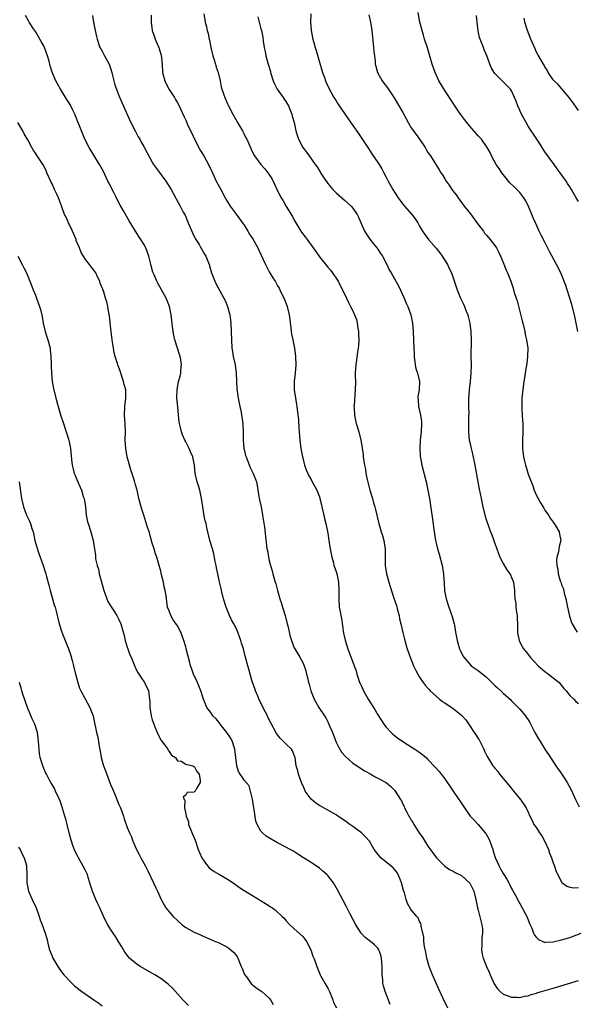
# Model space of a CAD drawing. Units: inches. Extents: x 2565000 to 2568000, y 1554000 to 1557000.
# Drawn here: x 2565265 to 2565399, y 1556336 to 1556572 of the extents above; entities that cross this region are included whole.
import ezdxf

# ---------------------------------------------------------------- set-up
doc = ezdxf.new("R2010")
doc.units = ezdxf.units.IN
doc.header["$MEASUREMENT"] = 0
doc.layers.add('LD25651554_10ft', color=53, linetype='Continuous')

msp = doc.modelspace()

# ---------------------------------------------------------------- linework, layer by layer
at = {"layer": 'LD25651554_10ft'}
for points, elevation in [([(2565367.72, 1556335), (2565366.63, 1556337.37), (2565365.56, 1556339.56), (2565364.07, 1556343), (2565363.28, 1556345), (2565362.72, 1556347), (2565362.46, 1556348.46), (2565362.19, 1556349.81), (2565362.04, 1556351), (2565361.98, 1556351.98), (2565361.36, 1556354.64), (2565361.35, 1556355), (2565361.27, 1556355.28), (2565361, 1556355.74), (2565360.61, 1556356.61), (2565360.32, 1556357), (2565359, 1556358.58), (2565358.83, 1556358.83), (2565358.11, 1556360.11), (2565357.8, 1556361), (2565357.34, 1556362.66), (2565357.16, 1556363.16), (2565356.66, 1556365), (2565356.38, 1556365.62), (2565355.85, 1556367), (2565355.55, 1556367.55), (2565354.64, 1556368.64), (2565354.22, 1556369), (2565351.75, 1556371), (2565351.39, 1556371.39), (2565350.14, 1556373), (2565349.74, 1556373.74), (2565349.01, 1556375.01), (2565348.06, 1556376.06), (2565347.07, 1556377), (2565345, 1556378.48), (2565344.32, 1556379), (2565343, 1556379.95), (2565341.43, 1556381), (2565341, 1556381.28), (2565337, 1556383.51), (2565336.11, 1556384.11), (2565335, 1556385.03), (2565333.62, 1556387), (2565333.41, 1556387.41), (2565333, 1556388.42), (2565332.82, 1556388.82), (2565332, 1556391), (2565331.81, 1556391.81), (2565331.48, 1556393), (2565331.19, 1556395), (2565331.15, 1556395.15), (2565330.6, 1556396.6), (2565330.32, 1556397), (2565329, 1556398.27), (2565327.63, 1556399.63), (2565326.73, 1556400.73), (2565325.34, 1556403.34), (2565324.68, 1556404.68), (2565324.54, 1556405), (2565324.1, 1556405.9), (2565322.67, 1556408.67), (2565322.26, 1556409.74), (2565321.73, 1556411), (2565321.55, 1556411.55), (2565321.02, 1556413), (2565320.4, 1556415), (2565320.13, 1556416.13), (2565319.84, 1556417), (2565319.31, 1556419), (2565319.24, 1556419.24), (2565319, 1556420.28), (2565318.8, 1556421), (2565318.36, 1556422.36), (2565318.21, 1556423), (2565317.87, 1556423.87), (2565317.5, 1556425), (2565317, 1556426.1), (2565316.52, 1556427), (2565315.98, 1556427.98), (2565315.49, 1556429), (2565314.66, 1556431), (2565314.06, 1556433), (2565313.58, 1556435), (2565313.45, 1556435.45), (2565313, 1556437.35), (2565312.65, 1556439), (2565312.38, 1556440.38), (2565312.28, 1556441), (2565312.07, 1556441.93), (2565311.76, 1556443.76), (2565311.38, 1556445), (2565310.81, 1556447), (2565310.05, 1556450.05), (2565309.87, 1556451), (2565309.68, 1556451.68), (2565309.34, 1556453.34), (2565309.06, 1556455), (2565308.79, 1556457), (2565308.35, 1556459), (2565308.06, 1556460.06), (2565307.71, 1556461), (2565307.33, 1556462.67), (2565307.27, 1556463), (2565307.12, 1556465), (2565306.7, 1556467), (2565306.16, 1556468.16), (2565305.82, 1556469), (2565305, 1556470.55), (2565304.78, 1556471), (2565304.25, 1556472.25), (2565303.99, 1556473), (2565303.7, 1556474.3), (2565303.52, 1556475), (2565303.45, 1556475.45), (2565303.28, 1556477), (2565303.08, 1556478.92), (2565302.9, 1556481.1), (2565302.94, 1556483), (2565303.28, 1556485), (2565303.69, 1556486.31), (2565303.79, 1556487), (2565303.82, 1556487.82), (2565304, 1556489), (2565303.82, 1556490.19), (2565303.66, 1556491), (2565303.51, 1556491.51), (2565302.99, 1556492.99), (2565302.36, 1556495), (2565302.15, 1556496.15), (2565301.96, 1556497), (2565301.8, 1556498.2), (2565301.65, 1556499.65), (2565301.48, 1556501), (2565301.09, 1556503), (2565300.29, 1556505), (2565299.21, 1556507), (2565298.4, 1556508.4), (2565298.09, 1556509), (2565297.43, 1556510.57), (2565297.16, 1556511.16), (2565296.73, 1556512.73), (2565296.57, 1556513.43), (2565296.16, 1556515), (2565295.45, 1556517), (2565295, 1556517.88), (2565294.26, 1556519), (2565293.74, 1556519.74), (2565292.98, 1556520.98), (2565291.49, 1556523.49), (2565290.12, 1556525.88), (2565289.27, 1556527.27), (2565288.59, 1556528.59), (2565288.4, 1556529), (2565287.77, 1556530.23), (2565286.55, 1556532.55), (2565286.35, 1556533), (2565285.28, 1556535.28), (2565284.36, 1556537), (2565283, 1556539.21), (2565281.92, 1556541), (2565280.86, 1556543), (2565280.03, 1556545), (2565279.4, 1556546.6), (2565279.19, 1556547.19), (2565278.61, 1556548.61), (2565278.45, 1556549), (2565278, 1556550), (2565277.33, 1556551.33), (2565277, 1556551.83), (2565276.56, 1556552.56), (2565275.04, 1556554.96), (2565274.31, 1556556.31), (2565273.88, 1556557), (2565273.05, 1556559.05), (2565272.58, 1556560.58), (2565272.31, 1556561.69), (2565271.91, 1556563), (2565271.17, 1556565), (2565271, 1556565.33), (2565270.41, 1556566.41), (2565269.68, 1556567.68), (2565269, 1556568.77), (2565268.53, 1556569.47), (2565267.55, 1556571), (2565267.38, 1556571.38), (2565266.61, 1556572.61)], 7160), ([(2565282.64, 1556572.64), (2565282.93, 1556571), (2565283.32, 1556569), (2565283.64, 1556567.64), (2565283.77, 1556567), (2565284.47, 1556565), (2565284.65, 1556564.65), (2565285, 1556564.07), (2565285.56, 1556563), (2565286.64, 1556561), (2565287, 1556560.01), (2565287.31, 1556559), (2565287.42, 1556558.58), (2565287.79, 1556557), (2565288.06, 1556556.06), (2565288.43, 1556555), (2565289, 1556553.5), (2565290.34, 1556550.34), (2565291.87, 1556547), (2565293, 1556544.87), (2565293.62, 1556543.62), (2565293.98, 1556543), (2565294.32, 1556542.32), (2565295, 1556541.26), (2565295.76, 1556539.76), (2565297, 1556537.5), (2565297.3, 1556537), (2565297.98, 1556535.98), (2565300.22, 1556533), (2565301.5, 1556531), (2565302.08, 1556529.92), (2565302.71, 1556528.71), (2565303.67, 1556527), (2565304.41, 1556525.59), (2565304.83, 1556524.83), (2565305.43, 1556523.43), (2565305.59, 1556523), (2565306.6, 1556520.6), (2565307.29, 1556519.29), (2565308.19, 1556517.81), (2565308.65, 1556517), (2565308.76, 1556516.76), (2565309.48, 1556515.48), (2565309.78, 1556515), (2565310.59, 1556513), (2565310.7, 1556512.7), (2565311.19, 1556511), (2565312, 1556509), (2565312.32, 1556508.32), (2565314.12, 1556505), (2565314.41, 1556504.41), (2565315.01, 1556503), (2565315.54, 1556501), (2565315.74, 1556499.74), (2565315.81, 1556499), (2565315.91, 1556497), (2565315.92, 1556495), (2565316.01, 1556493), (2565316.17, 1556492.17), (2565316.36, 1556491), (2565316.81, 1556489), (2565317.1, 1556487), (2565317.16, 1556485.16), (2565317.19, 1556485), (2565317.23, 1556483.23), (2565317.53, 1556481), (2565317.82, 1556479.82), (2565317.96, 1556479), (2565318.18, 1556478.18), (2565318.47, 1556476.47), (2565318.66, 1556475), (2565318.74, 1556472.74), (2565318.77, 1556471), (2565318.95, 1556469), (2565319, 1556468.74), (2565319.34, 1556467.34), (2565319.45, 1556467), (2565320.46, 1556464.46), (2565321, 1556463.31), (2565321.16, 1556463), (2565321.92, 1556461), (2565322.12, 1556460.12), (2565322.49, 1556457.51), (2565322.59, 1556457), (2565322.68, 1556456.68), (2565323.04, 1556455.04), (2565323.41, 1556453), (2565323.6, 1556451.6), (2565323.82, 1556450.18), (2565324.45, 1556445), (2565324.54, 1556444.54), (2565324.8, 1556443), (2565325, 1556442.11), (2565325.28, 1556441), (2565325.67, 1556439.67), (2565325.84, 1556439), (2565326.12, 1556438.12), (2565326.4, 1556437), (2565326.56, 1556436.56), (2565326.95, 1556435), (2565327.54, 1556433), (2565327.91, 1556431.91), (2565328.16, 1556431), (2565328.77, 1556429), (2565329.32, 1556427), (2565329.43, 1556426.57), (2565329.99, 1556423.99), (2565330.31, 1556423), (2565331, 1556421.3), (2565331.14, 1556421), (2565331.81, 1556419.81), (2565332.33, 1556419), (2565333, 1556417.74), (2565333.32, 1556417), (2565333.73, 1556415.73), (2565333.9, 1556415), (2565334.14, 1556414.14), (2565334.4, 1556413), (2565334.55, 1556412.55), (2565334.98, 1556411), (2565335.78, 1556409), (2565336.89, 1556407), (2565338.22, 1556405), (2565338.55, 1556404.55), (2565339, 1556403.52), (2565339.19, 1556403.19), (2565339.43, 1556402.57), (2565340.11, 1556401), (2565340.35, 1556400.35), (2565341, 1556398.7), (2565341.57, 1556397.57), (2565342.32, 1556396.32), (2565343.22, 1556395.22), (2565345, 1556393.67), (2565346.03, 1556393), (2565346.6, 1556392.6), (2565347, 1556392.38), (2565347.8, 1556391.8), (2565349.33, 1556391), (2565350.37, 1556390.37), (2565351, 1556390.08), (2565353.01, 1556389), (2565354.08, 1556388.08), (2565355, 1556387.17), (2565355.15, 1556387), (2565356.44, 1556385), (2565356.64, 1556384.64), (2565357, 1556383.86), (2565357.28, 1556383.28), (2565357.4, 1556383), (2565357.97, 1556381.97), (2565358.4, 1556381), (2565358.65, 1556380.65), (2565359, 1556380.05), (2565359.42, 1556379.42), (2565359.61, 1556379), (2565360.89, 1556377), (2565361.78, 1556375.78), (2565362.23, 1556375), (2565363, 1556373.81), (2565364.18, 1556372.18), (2565365, 1556370.98), (2565367, 1556369.01), (2565368.19, 1556368.19), (2565369, 1556367.78), (2565369.49, 1556367.49), (2565371, 1556366.79), (2565373, 1556364.96), (2565373.98, 1556363), (2565374.49, 1556361), (2565374.84, 1556359), (2565375, 1556358.48), (2565375.91, 1556355), (2565376.02, 1556353.98), (2565376.05, 1556353), (2565375.88, 1556351.88), (2565375.87, 1556351), (2565375.93, 1556350.07), (2565375.8, 1556349), (2565375.96, 1556347.96), (2565376.22, 1556347), (2565376.98, 1556345), (2565377.61, 1556343.61), (2565377.85, 1556343), (2565378.87, 1556340.87), (2565379, 1556340.63), (2565379.66, 1556339.66), (2565380.29, 1556339), (2565381, 1556338.35), (2565381.93, 1556338.07), (2565383, 1556337.62), (2565384.33, 1556337.67), (2565385, 1556337.61), (2565386.12, 1556337.88), (2565387, 1556338.01), (2565387.73, 1556338.27), (2565389, 1556338.63), (2565389.27, 1556338.73), (2565390.18, 1556339), (2565393, 1556339.82), (2565399, 1556341.64)], 7150), ([(2565296.72, 1556572.72), (2565296.73, 1556571), (2565296.99, 1556569), (2565297.54, 1556567.54), (2565297.71, 1556567), (2565298.18, 1556565.82), (2565298.55, 1556565), (2565298.67, 1556564.67), (2565299.1, 1556563.1), (2565299.32, 1556561), (2565299.46, 1556559), (2565299.98, 1556557), (2565300.31, 1556556.31), (2565301, 1556554.95), (2565302.28, 1556553), (2565302.52, 1556552.52), (2565303, 1556551.73), (2565303.39, 1556551), (2565303.73, 1556550.27), (2565304.51, 1556548.51), (2565305, 1556547.55), (2565305.43, 1556546.57), (2565306.18, 1556545), (2565306.46, 1556544.46), (2565307.12, 1556543), (2565308.42, 1556540.42), (2565309, 1556539.54), (2565309.34, 1556539), (2565310.47, 1556537), (2565311.26, 1556535.26), (2565311.74, 1556534.26), (2565312.32, 1556533), (2565313, 1556531.71), (2565313.41, 1556531), (2565314.47, 1556529), (2565314.64, 1556528.64), (2565315, 1556527.99), (2565315.37, 1556527.37), (2565315.64, 1556527), (2565317.11, 1556525.11), (2565319, 1556522.46), (2565319.87, 1556521), (2565320.26, 1556520.26), (2565321.11, 1556519), (2565322.23, 1556517), (2565322.49, 1556516.49), (2565324.08, 1556513), (2565325, 1556511.24), (2565325.88, 1556509.87), (2565326.41, 1556509), (2565327, 1556507.92), (2565327.36, 1556507.35), (2565327.54, 1556507), (2565328.68, 1556504.68), (2565329.24, 1556503.24), (2565329.32, 1556503), (2565329.78, 1556501), (2565329.9, 1556499.9), (2565330.2, 1556497.8), (2565330.28, 1556497), (2565330.36, 1556496.36), (2565330.61, 1556495), (2565331.01, 1556493), (2565331.31, 1556491), (2565331.37, 1556489), (2565331.19, 1556487), (2565330.98, 1556485.02), (2565330.98, 1556483), (2565331.26, 1556481), (2565331.53, 1556479.53), (2565331.61, 1556479), (2565331.67, 1556478.33), (2565331.86, 1556477), (2565331.96, 1556475.96), (2565332.05, 1556473.95), (2565332.12, 1556473), (2565332.31, 1556471), (2565332.59, 1556469), (2565332.95, 1556467), (2565333, 1556466.75), (2565333.47, 1556465), (2565333.87, 1556463.87), (2565334.24, 1556463), (2565334.48, 1556462.48), (2565335, 1556461.53), (2565335.31, 1556461), (2565336.42, 1556459), (2565337, 1556457.4), (2565337.12, 1556457), (2565337.47, 1556455.47), (2565337.56, 1556455), (2565338.03, 1556453), (2565338.2, 1556452.2), (2565338.54, 1556451), (2565339, 1556448.71), (2565339.27, 1556447), (2565339.62, 1556445), (2565339.81, 1556443.81), (2565339.99, 1556443), (2565340.36, 1556441.64), (2565340.49, 1556441), (2565340.6, 1556440.6), (2565341, 1556439.51), (2565341.15, 1556439), (2565341.55, 1556437), (2565341.64, 1556435), (2565341.64, 1556433), (2565341.77, 1556431), (2565341.97, 1556429.97), (2565342.1, 1556429), (2565342.27, 1556428.27), (2565342.8, 1556424.8), (2565343.14, 1556423.14), (2565343.82, 1556421), (2565345.32, 1556417), (2565345.77, 1556415.77), (2565345.96, 1556415), (2565346.43, 1556413.57), (2565346.64, 1556413), (2565346.76, 1556412.76), (2565347, 1556412.23), (2565347.41, 1556411.41), (2565347.58, 1556411), (2565348.71, 1556409), (2565349.59, 1556407.59), (2565349.93, 1556407), (2565350.35, 1556406.35), (2565351, 1556405.22), (2565351.85, 1556403.85), (2565352.43, 1556403), (2565353, 1556402.25), (2565354.19, 1556401), (2565354.61, 1556400.61), (2565355, 1556400.29), (2565355.74, 1556399.74), (2565357, 1556398.82), (2565358.12, 1556398.12), (2565359.83, 1556397), (2565360.56, 1556396.56), (2565361.71, 1556395.71), (2565362.53, 1556395), (2565363, 1556394.57), (2565364.73, 1556392.73), (2565365.66, 1556391.66), (2565366.16, 1556391), (2565366.55, 1556390.55), (2565367, 1556389.92), (2565369, 1556386.93), (2565370.41, 1556385), (2565370.64, 1556384.64), (2565371.46, 1556383.46), (2565373.11, 1556381), (2565374.04, 1556380.04), (2565375, 1556378.96), (2565376.68, 1556377), (2565376.81, 1556376.81), (2565377.55, 1556375.55), (2565377.79, 1556375), (2565378.5, 1556373), (2565378.61, 1556372.61), (2565379.1, 1556371.1), (2565380.02, 1556369), (2565380.4, 1556368.4), (2565381, 1556367.23), (2565381.14, 1556367), (2565381.9, 1556365.9), (2565382.35, 1556365), (2565382.58, 1556364.58), (2565383, 1556363.7), (2565383.26, 1556363.26), (2565383.87, 1556362.13), (2565384.65, 1556360.65), (2565385, 1556360.1), (2565386.3, 1556357.7), (2565386.67, 1556357), (2565387, 1556356.2), (2565387.32, 1556355.32), (2565387.85, 1556354.15), (2565388.28, 1556353), (2565388.52, 1556352.52), (2565389, 1556351.94), (2565389.46, 1556351.46), (2565390.83, 1556350.83), (2565391, 1556350.81), (2565391.16, 1556350.84), (2565393, 1556350.88), (2565395, 1556351.35), (2565397, 1556351.97), (2565399.71, 1556353)], 7140), ([(2565309.31, 1556573), (2565309.67, 1556571), (2565309.95, 1556569.95), (2565310.14, 1556569), (2565310.34, 1556568.34), (2565310.6, 1556567), (2565310.69, 1556566.69), (2565311.01, 1556565), (2565311.49, 1556563), (2565311.73, 1556562.27), (2565312.11, 1556561), (2565312.29, 1556560.29), (2565312.76, 1556559), (2565313.22, 1556557), (2565313.52, 1556555.52), (2565313.64, 1556555), (2565314.33, 1556553), (2565315, 1556551.49), (2565315.23, 1556551), (2565316.25, 1556549), (2565317, 1556547.76), (2565317.41, 1556547), (2565318.58, 1556545), (2565319, 1556544.2), (2565319.38, 1556543.38), (2565319.59, 1556543), (2565320.08, 1556541.92), (2565320.63, 1556540.63), (2565321.29, 1556539.29), (2565321.49, 1556539), (2565322.96, 1556537), (2565323.96, 1556535.95), (2565324.65, 1556535), (2565325.59, 1556533.59), (2565326.28, 1556532.28), (2565327, 1556530.64), (2565327.87, 1556529), (2565328.3, 1556528.3), (2565329.08, 1556526.92), (2565330.54, 1556524.54), (2565331, 1556523.67), (2565331.24, 1556523.24), (2565331.36, 1556523), (2565332.58, 1556521), (2565332.75, 1556520.75), (2565333.63, 1556519.63), (2565334.07, 1556519), (2565334.48, 1556518.48), (2565335.55, 1556517), (2565336.16, 1556516.16), (2565337, 1556514.9), (2565339, 1556512.39), (2565339.65, 1556511.65), (2565341, 1556509.77), (2565341.3, 1556509.3), (2565341.47, 1556509), (2565341.99, 1556507.99), (2565342.53, 1556507), (2565343.48, 1556505), (2565343.93, 1556503.93), (2565344.47, 1556503), (2565345, 1556501.91), (2565345.43, 1556501), (2565345.86, 1556499.86), (2565346.07, 1556499), (2565346.23, 1556497.77), (2565346.38, 1556497), (2565346.38, 1556496.38), (2565346.44, 1556495), (2565346.4, 1556493.6), (2565346.3, 1556493), (2565346.12, 1556492.12), (2565345.89, 1556490.11), (2565345.69, 1556489), (2565345.6, 1556487), (2565345.6, 1556486.4), (2565345.64, 1556485), (2565345.6, 1556483), (2565345.29, 1556479.29), (2565345.28, 1556479), (2565345.3, 1556478.7), (2565345.37, 1556477), (2565345.65, 1556475.65), (2565345.82, 1556475), (2565346.45, 1556473), (2565346.94, 1556471), (2565347, 1556470.55), (2565347.52, 1556467.52), (2565347.52, 1556467), (2565347.54, 1556466.46), (2565347.8, 1556465), (2565348.05, 1556464.05), (2565348.15, 1556463), (2565348.43, 1556461.57), (2565349.1, 1556459), (2565349.71, 1556457), (2565349.97, 1556455.97), (2565350.28, 1556455), (2565350.4, 1556454.4), (2565350.77, 1556453), (2565351.23, 1556451), (2565351.82, 1556449), (2565352.12, 1556448.12), (2565352.42, 1556447), (2565352.65, 1556445.35), (2565352.72, 1556445), (2565352.74, 1556443), (2565352.78, 1556441), (2565353.09, 1556439), (2565353.61, 1556437), (2565353.92, 1556435.92), (2565354.81, 1556433.19), (2565355.43, 1556431.43), (2565355.72, 1556430.28), (2565356.08, 1556429), (2565356.21, 1556428.21), (2565356.5, 1556427), (2565356.94, 1556424.94), (2565357.34, 1556423.34), (2565357.81, 1556421.81), (2565358.03, 1556421), (2565358.73, 1556419), (2565359.54, 1556417), (2565359.98, 1556415.98), (2565360.55, 1556415), (2565361, 1556414.26), (2565361.85, 1556413), (2565362.33, 1556412.33), (2565363, 1556411.62), (2565363.27, 1556411.27), (2565363.53, 1556411), (2565365, 1556409.64), (2565365.72, 1556409), (2565366.45, 1556408.45), (2565367, 1556408.11), (2565369, 1556406.75), (2565371, 1556405.18), (2565371.2, 1556405), (2565372.03, 1556404.03), (2565373, 1556402.61), (2565374.08, 1556401), (2565374.47, 1556400.47), (2565375, 1556399.6), (2565375.25, 1556399.25), (2565376.39, 1556397), (2565376.56, 1556396.56), (2565377, 1556395.56), (2565377.31, 1556395), (2565378.56, 1556393), (2565378.76, 1556392.76), (2565379, 1556392.43), (2565379.69, 1556391.69), (2565380.16, 1556391), (2565381.47, 1556389.47), (2565381.83, 1556389), (2565382.37, 1556388.37), (2565383, 1556387.57), (2565383.5, 1556387), (2565385.17, 1556385), (2565386.51, 1556383), (2565387, 1556381.95), (2565387.4, 1556381), (2565387.96, 1556379.96), (2565388.38, 1556379), (2565389, 1556378.15), (2565389.69, 1556377), (2565390.23, 1556376.23), (2565390.95, 1556374.95), (2565391.83, 1556373), (2565392.12, 1556372.12), (2565392.6, 1556371), (2565393, 1556369.79), (2565393.32, 1556369), (2565393.72, 1556367.72), (2565394.05, 1556367), (2565395, 1556365.14), (2565395.14, 1556365), (2565396.23, 1556364.23), (2565397, 1556363.98), (2565397.82, 1556363.82), (2565399, 1556363.91)], 7130), ([(2565322.28, 1556572.28), (2565322.55, 1556571), (2565323, 1556569.45), (2565323.11, 1556569), (2565323.42, 1556567.42), (2565323.55, 1556566.45), (2565323.79, 1556565), (2565323.99, 1556563.99), (2565324.21, 1556563), (2565324.75, 1556561), (2565325.26, 1556559.26), (2565325.32, 1556559), (2565325.96, 1556557), (2565326.25, 1556556.25), (2565326.89, 1556555), (2565328.33, 1556553), (2565328.59, 1556552.59), (2565329, 1556552.04), (2565329.63, 1556551), (2565329.99, 1556549.99), (2565330.43, 1556549), (2565330.51, 1556548.51), (2565330.94, 1556547), (2565331.35, 1556545), (2565331.73, 1556543.73), (2565332, 1556543), (2565333.05, 1556541.05), (2565333.95, 1556539.95), (2565334.55, 1556539), (2565335.98, 1556537), (2565336.43, 1556536.43), (2565337, 1556535.41), (2565337.17, 1556535.17), (2565337.26, 1556535), (2565337.76, 1556534.24), (2565339, 1556532.43), (2565340.25, 1556531), (2565341, 1556530.19), (2565343, 1556528.45), (2565344.57, 1556527), (2565345, 1556526.54), (2565346.04, 1556525), (2565346.38, 1556524.38), (2565347.83, 1556521), (2565348.25, 1556520.25), (2565349.07, 1556519.07), (2565349.95, 1556517.95), (2565350.78, 1556517), (2565351, 1556516.67), (2565351.65, 1556515.65), (2565352.08, 1556515), (2565353.14, 1556513), (2565353.74, 1556511.74), (2565354.21, 1556511), (2565355, 1556509.61), (2565355.91, 1556507.91), (2565357.32, 1556505), (2565357.8, 1556503.8), (2565358.2, 1556503), (2565358.91, 1556501), (2565359.27, 1556499), (2565359.45, 1556497), (2565359.55, 1556495), (2565359.6, 1556493), (2565359.66, 1556491.66), (2565359.67, 1556491), (2565359.93, 1556489), (2565360.13, 1556488.13), (2565360.48, 1556487), (2565360.98, 1556485), (2565360.9, 1556483), (2565360.58, 1556481.42), (2565360.59, 1556481), (2565360.66, 1556480.66), (2565360.73, 1556479), (2565361, 1556477.98), (2565361.2, 1556477), (2565361.43, 1556475.43), (2565361.47, 1556475), (2565361.37, 1556473), (2565361.15, 1556471), (2565361.05, 1556469), (2565361.16, 1556467.16), (2565361.56, 1556465), (2565362.57, 1556461), (2565362.63, 1556460.63), (2565363, 1556459), (2565363.36, 1556457), (2565363.75, 1556454.25), (2565364.08, 1556452.08), (2565364.4, 1556449.6), (2565364.78, 1556447), (2565365, 1556446), (2565365.25, 1556445), (2565365.69, 1556443.69), (2565366.43, 1556441), (2565366.49, 1556440.49), (2565366.73, 1556439), (2565366.72, 1556438.72), (2565366.84, 1556436.84), (2565366.98, 1556435), (2565367.37, 1556433), (2565368.01, 1556431), (2565368.8, 1556428.8), (2565369.27, 1556427), (2565369.31, 1556426.69), (2565369.6, 1556425), (2565369.86, 1556423.86), (2565369.96, 1556423), (2565370.56, 1556421), (2565370.69, 1556420.69), (2565371.35, 1556419.35), (2565371.58, 1556419), (2565373, 1556417.33), (2565373.37, 1556417), (2565374.29, 1556416.29), (2565375, 1556415.83), (2565375.47, 1556415.47), (2565377, 1556414.21), (2565378.26, 1556413), (2565379, 1556412.26), (2565379.68, 1556411.68), (2565380.43, 1556411), (2565381, 1556410.42), (2565382.8, 1556408.8), (2565383, 1556408.55), (2565383.8, 1556407.8), (2565385, 1556406.55), (2565386.32, 1556405), (2565386.62, 1556404.62), (2565387, 1556404.01), (2565387.36, 1556403.36), (2565388.6, 1556401), (2565389.47, 1556399.47), (2565389.75, 1556399), (2565391, 1556397.03), (2565392.31, 1556395), (2565393.64, 1556393), (2565395.05, 1556391), (2565396.35, 1556389), (2565397.26, 1556387.26), (2565398.28, 1556385), (2565399.21, 1556383.21)], 7120), ([(2565334.93, 1556573), (2565334.91, 1556571), (2565335.03, 1556569), (2565335.36, 1556567.36), (2565335.43, 1556567), (2565335.58, 1556566.42), (2565335.99, 1556565), (2565336.24, 1556564.24), (2565337, 1556561.46), (2565337.56, 1556559.56), (2565337.75, 1556559), (2565338.21, 1556557.79), (2565338.47, 1556557), (2565338.62, 1556556.62), (2565339.23, 1556555.23), (2565340.46, 1556553), (2565340.66, 1556552.66), (2565341, 1556552.17), (2565341.45, 1556551.45), (2565343, 1556549.17), (2565343.86, 1556547.86), (2565345, 1556546.27), (2565346.39, 1556544.39), (2565347.2, 1556543.2), (2565348.76, 1556540.76), (2565349.54, 1556539.54), (2565351, 1556537.45), (2565351.29, 1556537), (2565351.93, 1556535.93), (2565352.45, 1556535), (2565353, 1556533.91), (2565353.48, 1556533), (2565354.59, 1556531), (2565355, 1556530.32), (2565355.89, 1556529), (2565356.36, 1556528.36), (2565357, 1556527.43), (2565357.35, 1556527), (2565359.1, 1556525), (2565359.93, 1556523.93), (2565360.55, 1556523), (2565361, 1556522.24), (2565361.69, 1556521), (2565362.22, 1556520.22), (2565363.09, 1556519), (2565364.92, 1556516.92), (2565365.82, 1556515.82), (2565366.43, 1556515), (2565367.7, 1556513), (2565368.09, 1556512.09), (2565368.62, 1556511), (2565369.97, 1556507), (2565370.79, 1556505), (2565371.5, 1556503.5), (2565371.72, 1556503), (2565372.16, 1556501.84), (2565372.5, 1556501), (2565372.62, 1556500.62), (2565372.98, 1556499), (2565373.23, 1556497), (2565373.31, 1556495), (2565373.29, 1556491), (2565373.32, 1556489), (2565373.29, 1556487), (2565373.1, 1556485), (2565372.86, 1556483), (2565372.7, 1556480.7), (2565372.69, 1556479), (2565372.75, 1556477.25), (2565372.73, 1556476.73), (2565372.7, 1556473.3), (2565372.68, 1556473), (2565372.88, 1556471), (2565373, 1556470.51), (2565373.32, 1556469), (2565373.67, 1556467.67), (2565374.23, 1556465), (2565374.92, 1556461), (2565375.27, 1556459.27), (2565375.76, 1556457), (2565376.17, 1556455), (2565376.62, 1556453), (2565377, 1556451.74), (2565377.37, 1556450.63), (2565378, 1556449), (2565378.3, 1556448.3), (2565378.76, 1556447), (2565379, 1556446.26), (2565379.47, 1556445), (2565379.86, 1556443.86), (2565380.22, 1556443), (2565381, 1556441.46), (2565381.91, 1556439.91), (2565382.61, 1556439), (2565382.72, 1556438.72), (2565383, 1556438.14), (2565383.45, 1556437), (2565383.7, 1556435), (2565383.71, 1556434.29), (2565383.8, 1556433), (2565384, 1556432), (2565384.07, 1556431), (2565384.18, 1556429.82), (2565384.34, 1556429), (2565384.38, 1556428.38), (2565384.41, 1556427), (2565384.44, 1556425.56), (2565384.42, 1556425), (2565384.49, 1556424.49), (2565384.8, 1556423), (2565385, 1556422.6), (2565385.87, 1556421), (2565386.39, 1556420.39), (2565387.29, 1556419.29), (2565387.48, 1556419), (2565389.37, 1556417), (2565391, 1556415.62), (2565391.85, 1556415), (2565393, 1556414.12), (2565394.37, 1556413), (2565395, 1556412.25), (2565395.55, 1556411.55), (2565396.07, 1556411), (2565397, 1556409.84), (2565397.88, 1556409), (2565398.43, 1556408.43), (2565399, 1556407.94)], 7110), ([(2565348.81, 1556572.81), (2565349.22, 1556571), (2565349.52, 1556569), (2565349.86, 1556565.86), (2565349.99, 1556565), (2565350.05, 1556564.05), (2565350.19, 1556563), (2565350.34, 1556561.66), (2565350.38, 1556561), (2565350.49, 1556560.49), (2565350.9, 1556559), (2565352.04, 1556557), (2565352.46, 1556556.46), (2565353.31, 1556555.31), (2565354.89, 1556552.89), (2565357, 1556549.38), (2565358.26, 1556547), (2565359, 1556545.78), (2565359.51, 1556545), (2565360.96, 1556543), (2565362.31, 1556541), (2565362.58, 1556540.58), (2565363, 1556539.87), (2565363.58, 1556539), (2565365, 1556536.72), (2565365.7, 1556535.7), (2565366.06, 1556535), (2565366.46, 1556534.46), (2565367, 1556533.51), (2565367.32, 1556533), (2565368.05, 1556532.05), (2565368.73, 1556531), (2565369, 1556530.62), (2565369.71, 1556529.7), (2565370.2, 1556529), (2565371.69, 1556527), (2565373.14, 1556525.14), (2565375, 1556522.64), (2565376.28, 1556521), (2565376.56, 1556520.56), (2565377, 1556520.04), (2565377.46, 1556519.46), (2565377.91, 1556519), (2565379, 1556517.55), (2565379.37, 1556517), (2565379.93, 1556515.93), (2565380.38, 1556515), (2565381, 1556513.47), (2565381.68, 1556511.68), (2565382.02, 1556511), (2565382.85, 1556509), (2565383.37, 1556507.37), (2565383.67, 1556506.33), (2565384.1, 1556505), (2565384.34, 1556504.34), (2565385.57, 1556499.57), (2565385.67, 1556499), (2565386.16, 1556497), (2565386.3, 1556496.3), (2565386.62, 1556495), (2565386.89, 1556493), (2565386.86, 1556491), (2565386.67, 1556489.33), (2565386.53, 1556488.53), (2565386.29, 1556487), (2565386.14, 1556485.86), (2565385.98, 1556485), (2565385.8, 1556483.8), (2565385.49, 1556481), (2565385.43, 1556479), (2565385.44, 1556478.56), (2565385.53, 1556477), (2565385.65, 1556475.65), (2565385.68, 1556475), (2565385.68, 1556474.32), (2565385.72, 1556473), (2565385.64, 1556471), (2565385.65, 1556470.35), (2565385.62, 1556469), (2565385.84, 1556467), (2565386.08, 1556465.92), (2565386.32, 1556465), (2565386.51, 1556464.51), (2565387, 1556462.82), (2565388.07, 1556460.07), (2565388.46, 1556459), (2565389, 1556457.75), (2565389.37, 1556457), (2565389.95, 1556455.95), (2565390.7, 1556454.7), (2565391, 1556454.21), (2565391.82, 1556453), (2565392.27, 1556452.27), (2565393, 1556451.33), (2565393.13, 1556451.13), (2565393.24, 1556451), (2565393.64, 1556450.36), (2565394.43, 1556449), (2565394.51, 1556448.51), (2565394.84, 1556447), (2565394.44, 1556445.56), (2565394.23, 1556444.23), (2565393.86, 1556443), (2565393.77, 1556442.23), (2565393.82, 1556441), (2565394.07, 1556440.07), (2565394.2, 1556439), (2565394.68, 1556437.32), (2565394.85, 1556436.85), (2565395, 1556436.36), (2565395.41, 1556435.41), (2565395.62, 1556434.38), (2565396.03, 1556433), (2565396.2, 1556432.2), (2565396.43, 1556431), (2565396.87, 1556428.87), (2565397.35, 1556427.35), (2565397.51, 1556427), (2565398.31, 1556425.69), (2565398.68, 1556425)], 7100), ([(2565398.87, 1556497), (2565398.5, 1556499), (2565398.21, 1556500.21), (2565398.05, 1556501), (2565397.44, 1556503.44), (2565396.29, 1556507), (2565396.01, 1556508.01), (2565394.77, 1556511), (2565393.79, 1556513), (2565392.13, 1556516.13), (2565391, 1556518.37), (2565390.08, 1556520.08), (2565389.65, 1556521), (2565388.74, 1556523), (2565388.17, 1556524.17), (2565387.88, 1556525), (2565387, 1556527.14), (2565386.33, 1556528.33), (2565385.98, 1556529), (2565385, 1556530.27), (2565384.3, 1556531), (2565383.61, 1556531.61), (2565382.59, 1556532.59), (2565382.28, 1556533), (2565381.7, 1556533.7), (2565381, 1556534.59), (2565380.7, 1556535), (2565380.03, 1556536.03), (2565379.36, 1556537), (2565378.23, 1556539), (2565377.85, 1556539.85), (2565377.19, 1556541), (2565377, 1556541.29), (2565375.79, 1556543), (2565375.42, 1556543.42), (2565375, 1556543.86), (2565373, 1556546.17), (2565372.31, 1556547), (2565371.76, 1556547.76), (2565370.79, 1556549), (2565370.07, 1556550.07), (2565369.41, 1556551), (2565369, 1556551.65), (2565367, 1556554.69), (2565366.12, 1556556.12), (2565365.62, 1556557), (2565365.4, 1556557.4), (2565365, 1556558.25), (2565364.68, 1556559), (2565364.01, 1556561), (2565362.89, 1556564.89), (2565362.19, 1556567), (2565361.93, 1556567.93), (2565361.57, 1556569), (2565361.05, 1556571), (2565360.62, 1556573.38)], 7090), ([(2565399, 1556528.11), (2565398.48, 1556529), (2565397.39, 1556531), (2565397, 1556531.64), (2565396.44, 1556532.44), (2565396.08, 1556533), (2565394.67, 1556535), (2565393.95, 1556535.95), (2565393.22, 1556537), (2565391, 1556539.97), (2565390.32, 1556541), (2565389.83, 1556541.83), (2565389.04, 1556543), (2565388.26, 1556544.26), (2565387.73, 1556545), (2565387, 1556546.15), (2565386.48, 1556547), (2565385.4, 1556549), (2565384.49, 1556551), (2565384.1, 1556552.1), (2565383.72, 1556553), (2565383, 1556554.6), (2565382.74, 1556555), (2565381.9, 1556555.9), (2565380.74, 1556557), (2565379, 1556558.77), (2565378.83, 1556559), (2565378.16, 1556560.16), (2565377.81, 1556561), (2565377.15, 1556562.85), (2565376.44, 1556564.44), (2565376.27, 1556565), (2565375.85, 1556566.15), (2565375.48, 1556567), (2565375.35, 1556567.35), (2565374.98, 1556568.98), (2565374.81, 1556571), (2565374.64, 1556572.64)], 7080), ([(2565399, 1556549.91), (2565397.74, 1556551.74), (2565396.79, 1556553), (2565395.06, 1556555.06), (2565394.14, 1556556.14), (2565393.22, 1556557), (2565393, 1556557.26), (2565391.8, 1556559), (2565391.54, 1556559.54), (2565391, 1556560.33), (2565390.78, 1556560.78), (2565390.62, 1556561), (2565390.07, 1556561.93), (2565389.3, 1556563.3), (2565389, 1556563.86), (2565388.63, 1556564.63), (2565387.64, 1556567), (2565386.83, 1556569), (2565386.19, 1556571), (2565386.03, 1556572.03)], 7070), ([(2565353.92, 1556335.92), (2565352.75, 1556339), (2565352.34, 1556340.34), (2565352.21, 1556341), (2565352.19, 1556341.81), (2565352.04, 1556343), (2565352.01, 1556344.01), (2565352.04, 1556345), (2565351.89, 1556347), (2565351.72, 1556347.72), (2565351.26, 1556349), (2565351, 1556349.41), (2565350.21, 1556350.21), (2565349.26, 1556351), (2565347.96, 1556351.96), (2565346.99, 1556352.99), (2565345.71, 1556355), (2565345, 1556356.32), (2565344.3, 1556357.7), (2565343.45, 1556359.45), (2565341.36, 1556363.36), (2565340.34, 1556365), (2565339, 1556366.75), (2565338.76, 1556367), (2565337.84, 1556367.84), (2565337, 1556368.55), (2565335, 1556369.91), (2565333.23, 1556371), (2565331.87, 1556371.87), (2565330.64, 1556372.64), (2565330.02, 1556373), (2565329, 1556373.56), (2565327, 1556374.59), (2565325.44, 1556375.44), (2565324.22, 1556376.22), (2565323.37, 1556377), (2565323, 1556377.39), (2565322.11, 1556379), (2565321.75, 1556379.75), (2565321.4, 1556382.6), (2565321.3, 1556383), (2565321, 1556385.03), (2565320.54, 1556387), (2565320.21, 1556388.21), (2565319, 1556389.62), (2565318.45, 1556390.45), (2565318.06, 1556391), (2565317.65, 1556391.65), (2565317.24, 1556393), (2565316.77, 1556397), (2565316.08, 1556399), (2565315.72, 1556399.72), (2565314.82, 1556401), (2565313.26, 1556403), (2565313.17, 1556403.17), (2565313, 1556403.36), (2565312.27, 1556404.27), (2565311.51, 1556405), (2565311, 1556405.76), (2565310.05, 1556407), (2565309.76, 1556407.76), (2565309.23, 1556409), (2565308.61, 1556411), (2565308.16, 1556412.16), (2565307.8, 1556413), (2565306.88, 1556415), (2565306.37, 1556416.37), (2565306.16, 1556417), (2565305.9, 1556418.1), (2565305.49, 1556419.49), (2565305.14, 1556421), (2565305, 1556421.5), (2565304.55, 1556423), (2565304.14, 1556424.14), (2565303.8, 1556425), (2565303, 1556426.51), (2565302.01, 1556428.01), (2565301.4, 1556429), (2565301, 1556430.13), (2565300.66, 1556431), (2565300.36, 1556433), (2565300.29, 1556433.71), (2565300.09, 1556435), (2565299.86, 1556435.86), (2565299.66, 1556437), (2565299.23, 1556438.77), (2565299, 1556439.66), (2565298.5, 1556441.5), (2565298.06, 1556443), (2565297.78, 1556443.78), (2565297.44, 1556445), (2565297, 1556446.34), (2565296.22, 1556449), (2565295.85, 1556450.15), (2565295.46, 1556451.46), (2565294.93, 1556453), (2565294.48, 1556454.48), (2565294.3, 1556455), (2565293.8, 1556457), (2565293.35, 1556459), (2565293, 1556460.32), (2565292.73, 1556461.27), (2565291.89, 1556463.89), (2565291.01, 1556467), (2565290.64, 1556469), (2565290.53, 1556471), (2565290.55, 1556473), (2565290.49, 1556475), (2565290.37, 1556477), (2565290.45, 1556479), (2565290.69, 1556481), (2565290.63, 1556483), (2565290.28, 1556484.28), (2565290.11, 1556485), (2565289.44, 1556487), (2565289.35, 1556487.35), (2565289, 1556488.35), (2565288.74, 1556489), (2565288.64, 1556489.36), (2565288.11, 1556491), (2565287.89, 1556491.89), (2565287.69, 1556493), (2565287.49, 1556494.51), (2565287.4, 1556495), (2565287, 1556498.34), (2565286.74, 1556500.74), (2565286.67, 1556501), (2565286.47, 1556502.47), (2565286.33, 1556503), (2565286.08, 1556504.08), (2565285.83, 1556505), (2565285.3, 1556506.7), (2565285.19, 1556507), (2565285.12, 1556507.12), (2565285, 1556507.48), (2565284.55, 1556508.55), (2565284.41, 1556509), (2565283.91, 1556510.09), (2565283.45, 1556511), (2565283, 1556511.68), (2565282.4, 1556512.4), (2565281.98, 1556513), (2565281, 1556514.24), (2565280.5, 1556515), (2565279.93, 1556515.93), (2565279.53, 1556517), (2565278.8, 1556518.8), (2565278.74, 1556519), (2565277.88, 1556521), (2565276.92, 1556523), (2565276.34, 1556524.34), (2565276, 1556525), (2565275.4, 1556526.6), (2565275, 1556527.73), (2565274.51, 1556529), (2565274.14, 1556529.86), (2565273.61, 1556531), (2565273, 1556532.31), (2565272.76, 1556532.76), (2565271.78, 1556535), (2565271.55, 1556535.55), (2565270.87, 1556536.87), (2565269.45, 1556539), (2565269.26, 1556539.26), (2565269, 1556539.7), (2565268.48, 1556540.48), (2565268.18, 1556541), (2565267.16, 1556542.84), (2565266.3, 1556544.3), (2565266, 1556545), (2565264.78, 1556547)], 7170), ([(2565264.8, 1556515), (2565265.88, 1556513), (2565266.22, 1556512.22), (2565266.89, 1556511), (2565267.69, 1556509), (2565268.04, 1556508.04), (2565268.45, 1556507), (2565269, 1556505.67), (2565269.26, 1556505), (2565270, 1556503), (2565270.23, 1556502.23), (2565270.59, 1556500.59), (2565270.85, 1556499), (2565271.32, 1556497), (2565271.71, 1556495.71), (2565271.96, 1556495), (2565272.51, 1556493), (2565272.57, 1556492.57), (2565272.74, 1556491), (2565272.77, 1556489.23), (2565272.8, 1556488.8), (2565272.85, 1556487), (2565273.03, 1556485), (2565273.35, 1556483.35), (2565273.4, 1556483), (2565273.89, 1556481), (2565274.43, 1556479), (2565275, 1556477.02), (2565275.7, 1556475), (2565276.41, 1556473), (2565277.03, 1556471), (2565277.41, 1556469), (2565277.64, 1556466.36), (2565277.8, 1556465), (2565278.07, 1556464.07), (2565278.29, 1556463), (2565278.51, 1556462.51), (2565279.13, 1556461), (2565279.75, 1556459.75), (2565280.02, 1556459), (2565280.47, 1556457.53), (2565280.66, 1556457), (2565280.98, 1556455), (2565281.18, 1556453), (2565281.47, 1556451.47), (2565281.61, 1556451), (2565282.29, 1556449), (2565282.86, 1556447), (2565283, 1556445.94), (2565283.15, 1556445), (2565283.36, 1556443.36), (2565283.38, 1556443), (2565283.42, 1556442.58), (2565283.78, 1556441), (2565284.1, 1556440.1), (2565284.29, 1556439), (2565284.72, 1556437.28), (2565285.36, 1556435), (2565285.61, 1556434.39), (2565286.12, 1556433), (2565286.39, 1556432.39), (2565287.12, 1556431.12), (2565287.64, 1556430.36), (2565288.51, 1556429), (2565288.66, 1556428.66), (2565289, 1556428.05), (2565289.47, 1556427), (2565290.26, 1556424.26), (2565290.52, 1556423), (2565291, 1556421.46), (2565291.13, 1556421), (2565291.63, 1556419.63), (2565291.9, 1556419), (2565292.81, 1556416.81), (2565293, 1556416.47), (2565293.48, 1556415.48), (2565294.22, 1556414.22), (2565295.12, 1556413), (2565296.06, 1556411), (2565296.27, 1556409.73), (2565296.36, 1556409), (2565296.38, 1556408.38), (2565296.44, 1556407), (2565296.74, 1556405), (2565297, 1556404.06), (2565297.25, 1556403.25), (2565297.34, 1556403), (2565297.62, 1556402.38), (2565298.41, 1556400.41), (2565299.12, 1556399.12), (2565299.23, 1556399), (2565299.99, 1556398.01), (2565300.7, 1556397), (2565300.79, 1556396.79), (2565301, 1556396.43), (2565301.6, 1556395.6), (2565302.55, 1556395), (2565303, 1556394.21), (2565303.88, 1556394.12), (2565305, 1556393.46), (2565306.74, 1556393), (2565306.89, 1556392.89), (2565307, 1556392.91), (2565307.65, 1556391.65), (2565308.25, 1556391), (2565308.48, 1556389.52), (2565308.46, 1556389), (2565307.6, 1556387.6), (2565307.27, 1556387), (2565307.12, 1556386.88), (2565307, 1556386.74), (2565305.35, 1556386.65), (2565305, 1556386.04), (2565304.41, 1556385.59), (2565304.65, 1556385), (2565304.8, 1556384.8), (2565304.69, 1556383), (2565305, 1556381.47), (2565305.07, 1556381), (2565305.64, 1556379.64), (2565305.7, 1556379), (2565306.14, 1556377.86), (2565306.66, 1556376.66), (2565307, 1556375.83), (2565307.22, 1556375.22), (2565307.99, 1556373), (2565308.28, 1556372.28), (2565308.84, 1556371), (2565309.7, 1556369.7), (2565310.64, 1556368.64), (2565311.77, 1556367.77), (2565313.12, 1556367), (2565315, 1556365.89), (2565316.36, 1556365), (2565317.91, 1556363.91), (2565319, 1556363.17), (2565321, 1556361.95), (2565324.11, 1556360.11), (2565325, 1556359.5), (2565325.31, 1556359.31), (2565325.74, 1556359), (2565326.49, 1556358.49), (2565328.09, 1556357), (2565328.54, 1556356.54), (2565329, 1556355.99), (2565329.89, 1556355), (2565331, 1556354.04), (2565333, 1556352.17), (2565333.53, 1556351.53), (2565333.88, 1556351), (2565334.92, 1556349), (2565335.47, 1556347.47), (2565335.68, 1556347), (2565336.05, 1556345.95), (2565336.36, 1556345), (2565337.18, 1556343), (2565337.36, 1556342.64), (2565338.29, 1556341), (2565338.57, 1556340.57), (2565339, 1556339.77), (2565339.29, 1556339.29), (2565339.4, 1556339), (2565340.24, 1556337), (2565340.4, 1556336.4), (2565341.09, 1556335.09)], 7180), ([(2565265.12, 1556461), (2565265.66, 1556457), (2565266.12, 1556455), (2565266.87, 1556453), (2565267.56, 1556451.56), (2565267.8, 1556451), (2565268.19, 1556449.81), (2565268.48, 1556449), (2565268.91, 1556447), (2565269.33, 1556445.33), (2565269.83, 1556443.83), (2565270.16, 1556443), (2565270.87, 1556441), (2565271.49, 1556439), (2565271.65, 1556438.35), (2565272.25, 1556436.25), (2565272.54, 1556435), (2565273.53, 1556431.53), (2565273.71, 1556431), (2565273.99, 1556430.01), (2565274.24, 1556429), (2565274.36, 1556428.36), (2565274.68, 1556427), (2565275.31, 1556425), (2565276.16, 1556423), (2565276.97, 1556421), (2565277.46, 1556419.46), (2565277.79, 1556418.21), (2565278.14, 1556417), (2565278.64, 1556415), (2565278.7, 1556414.7), (2565279.14, 1556413), (2565279.58, 1556411.58), (2565279.85, 1556411), (2565280.96, 1556409.04), (2565282.07, 1556407), (2565282.8, 1556405), (2565283, 1556404.13), (2565283.63, 1556401), (2565283.92, 1556399.92), (2565284.28, 1556397.72), (2565284.54, 1556396.54), (2565284.79, 1556395), (2565285, 1556394.15), (2565285.33, 1556393), (2565285.8, 1556391.8), (2565286.35, 1556390.35), (2565287, 1556388.59), (2565287.48, 1556387.48), (2565288.17, 1556385.83), (2565288.53, 1556385), (2565289, 1556383.75), (2565289.35, 1556383), (2565290.09, 1556381), (2565290.3, 1556380.3), (2565291, 1556378.25), (2565291.5, 1556377), (2565292.01, 1556376.01), (2565292.36, 1556375), (2565293.24, 1556373), (2565293.82, 1556371.82), (2565294.26, 1556371), (2565295, 1556369.7), (2565295.37, 1556369), (2565295.91, 1556367.91), (2565297.28, 1556365), (2565297.85, 1556363.85), (2565298.25, 1556363), (2565299.12, 1556361), (2565300.26, 1556359), (2565301, 1556358.07), (2565301.97, 1556357), (2565303, 1556355.97), (2565304.14, 1556355), (2565305, 1556354.32), (2565307, 1556353.19), (2565308.54, 1556352.54), (2565309, 1556352.32), (2565309.92, 1556351.92), (2565311, 1556351.49), (2565311.33, 1556351.33), (2565312.15, 1556351), (2565313, 1556350.63), (2565313.74, 1556350.26), (2565315, 1556349.6), (2565315.81, 1556349), (2565316.42, 1556348.42), (2565317, 1556347.76), (2565317.31, 1556347.31), (2565317.49, 1556347), (2565318.3, 1556345), (2565318.49, 1556344.49), (2565319.08, 1556343.08), (2565319.52, 1556342.48), (2565320.56, 1556341), (2565320.76, 1556340.76), (2565321, 1556340.59), (2565321.86, 1556339.86), (2565323, 1556339.19), (2565323.25, 1556339), (2565325, 1556337.4), (2565325.3, 1556337), (2565325.91, 1556335.91)], 7190), ([(2565305.65, 1556335.65), (2565305, 1556336.29), (2565304.66, 1556336.66), (2565304.3, 1556337), (2565301.8, 1556339.8), (2565300.78, 1556340.78), (2565300.51, 1556341), (2565299, 1556342.09), (2565297.59, 1556343), (2565294.66, 1556344.66), (2565294.09, 1556345), (2565293, 1556345.76), (2565291.56, 1556347), (2565291.29, 1556347.29), (2565290.44, 1556348.44), (2565290.1, 1556349), (2565289.7, 1556349.7), (2565289, 1556350.85), (2565288.21, 1556352.21), (2565287.64, 1556353), (2565287, 1556353.92), (2565286.34, 1556355), (2565285.85, 1556355.85), (2565285.2, 1556357.2), (2565284.41, 1556359), (2565283.99, 1556359.99), (2565283.51, 1556361), (2565282.69, 1556363), (2565282.26, 1556364.26), (2565282.08, 1556365), (2565281.68, 1556366.32), (2565281.45, 1556367), (2565281.31, 1556367.31), (2565281, 1556367.98), (2565280.48, 1556369), (2565279.33, 1556371), (2565279, 1556371.66), (2565278.53, 1556372.53), (2565277.94, 1556373.94), (2565277.64, 1556375), (2565277.47, 1556375.47), (2565277.13, 1556377), (2565276.62, 1556379), (2565276.26, 1556380.26), (2565276.07, 1556381), (2565275.37, 1556383.37), (2565275, 1556384.38), (2565274.76, 1556385), (2565273.83, 1556387), (2565273.58, 1556387.58), (2565273, 1556388.59), (2565272.74, 1556389), (2565272.38, 1556389.62), (2565271.63, 1556391), (2565271.46, 1556391.46), (2565271, 1556392.39), (2565270.75, 1556393), (2565270.18, 1556395), (2565270.01, 1556396.01), (2565269.89, 1556397), (2565269.82, 1556397.82), (2565269.79, 1556399), (2565269.67, 1556399.67), (2565269.52, 1556401), (2565268.86, 1556403), (2565268.27, 1556404.27), (2565267.1, 1556407), (2565266.07, 1556409.93), (2565265.77, 1556411), (2565265.64, 1556411.64), (2565265.21, 1556413)], 7200), ([(2565265, 1556373.55), (2565265.35, 1556373), (2565265.86, 1556371.86), (2565266.33, 1556371), (2565266.87, 1556369.13), (2565266.89, 1556369), (2565266.99, 1556367), (2565266.93, 1556365), (2565267.33, 1556363), (2565268.23, 1556361), (2565269.17, 1556359), (2565269.64, 1556357.64), (2565269.9, 1556357), (2565270.15, 1556356.15), (2565270.64, 1556355), (2565271.36, 1556353), (2565271.72, 1556351.72), (2565272.18, 1556349.82), (2565272.42, 1556349), (2565273, 1556347.44), (2565273.18, 1556347), (2565274.35, 1556345), (2565275, 1556344.07), (2565275.85, 1556343), (2565277.72, 1556341), (2565278.4, 1556340.4), (2565279, 1556339.92), (2565279.49, 1556339.49), (2565280.09, 1556339), (2565282.99, 1556337), (2565284.21, 1556336.21), (2565285, 1556335.58)], 7210)]:
    msp.add_lwpolyline(points, dxfattribs=dict(at, elevation=elevation))

doc.saveas('drawing.dxf')
